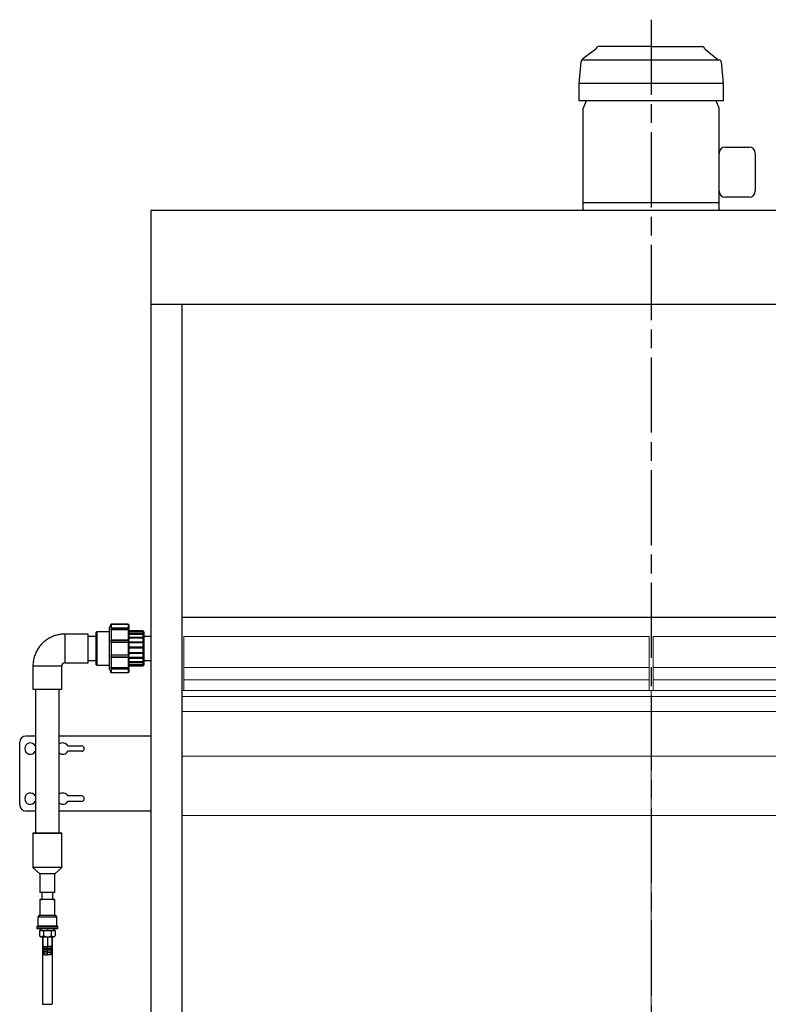
# Model space of a CAD drawing. Units: millimetres. Extents: x 34332 to 39811, y 8213 to 14632.
# Drawn here: x 34333 to 35529, y 9672 to 11246 of the extents above; entities that cross this region are included whole.
import ezdxf

# ---------------------------------------------------------------- set-up
doc = ezdxf.new("R2010")
doc.units = ezdxf.units.MM
doc.header["$LTSCALE"] = 20
doc.linetypes.add('AM_ISO08W050x2', pattern=[9, 6, -0.75, 1.5, -0.75])
doc.layers.get('0').update_dxf_attribs({"lineweight": 35})
doc.layers.add('1', color=7, linetype='Continuous')
doc.layers.add('文字', color=2, linetype='Continuous', lineweight=18)

msp = doc.modelspace()

# ---------------------------------------------------------------- linework, layer by layer
at = {"color": 7, "linetype": 'Continuous', "lineweight": 25}
for p, q in [((34478.2, 10279), (34475.8, 10273.8)), ((34478.2, 10279), (34478.2, 10279)), ((34478.6, 10280), (34478.6, 10273.3)), ((34478.6, 10280), (34505.8, 10280)), ((34505.8, 10280), (34478.6, 10280)), ((34505.8, 10280), (34505.8, 10273.3)), ((34506.8, 10279), (34506.8, 10272.5)), ((34506.8, 10279), (34506.8, 10279)), ((34506.8, 10279), (34506.8, 10279)), ((34506.8, 10279), (34506.8, 10279)), ((34441.8, 10264), (34404.8, 10264)), ((34441.8, 10218), (34441.8, 10264)), ((34455.8, 10267.5), (34454.8, 10267.1)), ((34454.8, 10241), (34454.8, 10267.1)), ((34475.8, 10267.5), (34455.8, 10267.5)), ((34455.8, 10267.5), (34455.8, 10241)), ((34475.8, 10273.8), (34475.8, 10208.2)), ((34478.6, 10273.3), (34478.2, 10272.5)), ((34478.2, 10272.5), (34478.2, 10270.6)), ((34478.2, 10272.5), (34506.8, 10272.5)), ((34478.2, 10270.6), (34478.6, 10271.4)), ((34505.8, 10273.3), (34478.6, 10273.3)), ((34478.6, 10271.4), (34478.6, 10254.3)), ((34478.6, 10271.4), (34505.8, 10271.4)), ((34506.8, 10272.5), (34505.8, 10273.3)), ((34505.8, 10271.4), (34505.8, 10254.3)), ((34505.8, 10271.4), (34506.8, 10270.6)), ((34506.8, 10270.6), (34506.8, 10272.5)), ((34506.8, 10272.5), (34506.8, 10272.5)), ((34506.8, 10270.6), (34506.8, 10254)), ((34529.8, 10269), (34506.8, 10269)), ((34529.8, 10268.5), (34506.8, 10268.5)), ((34529.8, 10268.1), (34506.8, 10268.1)), ((34506.8, 10267.4), (34529.8, 10267.4)), ((34529.8, 10264.5), (34506.8, 10264.5)), ((34506.8, 10263.8), (34529.8, 10263.8)), ((34529.8, 10269), (34529.8, 10268.5)), ((34530.8, 10267.5), (34529.8, 10268.5)), ((34529.8, 10268.1), (34529.8, 10268.5)), ((34529.8, 10268.1), (34529.8, 10267.4)), ((34529.8, 10264.5), (34529.8, 10267.4)), ((34529.8, 10264.5), (34529.8, 10263.8)), ((34529.8, 10258.7), (34529.8, 10263.8)), ((34530.8, 10267.5), (34530.8, 10226.5)), ((34454.8, 10260), (34441.8, 10260)), ((34478.6, 10254.3), (34478.2, 10254)), ((34478.2, 10254), (34478.2, 10250.9)), ((34478.2, 10254), (34506.8, 10254)), ((34478.2, 10250.9), (34478.6, 10251.2)), ((34505.8, 10254.3), (34478.6, 10254.3)), ((34478.6, 10251.2), (34478.6, 10230.2)), ((34478.6, 10251.2), (34505.8, 10251.2)), ((34506.8, 10254), (34505.8, 10254.3)), ((34505.8, 10251.2), (34505.8, 10230.2)), ((34505.8, 10251.2), (34506.8, 10250.9)), ((34529.8, 10258.8), (34506.8, 10258.8)), ((34506.8, 10257.9), (34529.8, 10257.9)), ((34506.8, 10250.9), (34506.8, 10254)), ((34506.8, 10254), (34506.8, 10254)), ((34529.8, 10251.3), (34506.8, 10251.3)), ((34506.8, 10250.9), (34506.8, 10230.5)), ((34506.8, 10250.3), (34529.8, 10250.3)), ((34529.8, 10258.8), (34529.8, 10257.9)), ((34529.8, 10251.3), (34529.8, 10257.9)), ((34529.8, 10251.3), (34529.8, 10250.3)), ((34529.8, 10242.9), (34529.8, 10250.3)), ((34542.1, 10260), (34530.8, 10260)), ((34454.8, 10215), (34454.8, 10241)), ((34455.8, 10241), (34455.8, 10214.5)), ((34478.6, 10230.2), (34478.2, 10230.5)), ((34478.2, 10230.5), (34478.2, 10227.4)), ((34505.8, 10230.2), (34478.6, 10230.2)), ((34506.8, 10230.5), (34505.8, 10230.2)), ((34529.8, 10242.9), (34506.8, 10242.9)), ((34506.8, 10241.9), (34529.8, 10241.9)), ((34529.8, 10234.3), (34506.8, 10234.3)), ((34506.8, 10233.3), (34529.8, 10233.3)), ((34506.8, 10227.4), (34506.8, 10230.5)), ((34529.8, 10242.9), (34529.8, 10241.9)), ((34529.8, 10234.3), (34529.8, 10241.9)), ((34529.8, 10234.3), (34529.8, 10233.3)), ((34529.8, 10226.4), (34529.8, 10233.3)), ((34404.8, 10218), (34441.8, 10218)), ((34441.8, 10222), (34454.8, 10222)), ((34454.8, 10215), (34455.8, 10214.5)), ((34455.8, 10214.5), (34475.8, 10214.5)), ((34478.2, 10227.4), (34478.6, 10227.1)), ((34478.2, 10227.4), (34506.8, 10227.4)), ((34478.6, 10227.1), (34478.6, 10210.2)), ((34478.6, 10227.1), (34505.8, 10227.1)), ((34505.8, 10227.1), (34506.8, 10227.4)), ((34505.8, 10227.1), (34505.8, 10210.2)), ((34506.8, 10227.4), (34506.8, 10211)), ((34529.8, 10226.4), (34506.8, 10226.4)), ((34506.8, 10225.5), (34529.8, 10225.5)), ((34529.8, 10219.9), (34506.8, 10219.9)), ((34506.8, 10219.1), (34529.8, 10219.1)), ((34529.8, 10215.5), (34506.8, 10215.5)), ((34506.8, 10214.8), (34529.8, 10214.8)), ((34529.8, 10213.6), (34506.8, 10213.6)), ((34529.8, 10226.4), (34529.8, 10225.5)), ((34529.8, 10219.9), (34529.8, 10225.6)), ((34529.8, 10219.9), (34529.8, 10219.1)), ((34529.8, 10215.5), (34529.8, 10219.1)), ((34529.8, 10215.5), (34529.8, 10214.8)), ((34529.8, 10213.6), (34529.8, 10214.8)), ((34529.8, 10213.5), (34530.8, 10214.5)), ((34529.8, 10213.6), (34529.8, 10213.1)), ((34530.8, 10226.5), (34530.8, 10214.5)), ((34530.8, 10222), (34542.1, 10222)), ((34353.8, 10213), (34353.8, 10176)), ((34399.8, 10176), (34399.8, 10213)), ((34475.8, 10208.2), (34478.2, 10203.1)), ((34478.6, 10210.2), (34478.2, 10211.1)), ((34478.2, 10211.1), (34478.2, 10209.2)), ((34478.2, 10209.2), (34478.6, 10208.3)), ((34478.2, 10209.2), (34506.8, 10209.2)), ((34478.2, 10203.1), (34478.2, 10203.1)), ((34505.8, 10210.2), (34478.6, 10210.2)), ((34478.6, 10208.3), (34478.6, 10202.1)), ((34478.6, 10208.3), (34505.8, 10208.3)), ((34505.8, 10202.1), (34478.6, 10202.1)), ((34506.8, 10211), (34505.8, 10210.2)), ((34505.8, 10208.3), (34506.8, 10209.2)), ((34505.8, 10208.3), (34505.8, 10202.1)), ((34506.8, 10213.1), (34529.8, 10213.1)), ((34506.8, 10209.2), (34506.8, 10211)), ((34506.8, 10209.2), (34506.8, 10203.1)), ((34357.8, 10176), (34357.8, 9946)), ((34395.8, 9946), (34395.8, 10176)), ((34332.6, 9991), (34332.6, 10091)), ((34357.8, 10101), (34342.6, 10101)), ((34542.1, 10101), (34395.8, 10101)), ((34357.5, 10085.3), (34357.8, 10085.3)), ((34357.8, 10076.8), (34357.5, 10076.8)), ((34409.5, 10085.3), (34431.6, 10085.3)), ((34431.6, 10076.8), (34409.5, 10076.8)), ((34357.8, 10005.3), (34357.5, 10005.3)), ((34357.5, 9996.8), (34357.8, 9996.8)), ((34431.6, 10005.3), (34409.5, 10005.3)), ((34409.5, 9996.8), (34431.6, 9996.8)), ((34357.8, 9981), (34342.6, 9981)), ((34542.1, 9981), (34395.8, 9981)), ((34353.8, 9946), (34353.8, 9891)), ((34399.8, 9891), (34399.8, 9946)), ((34353.8, 9891), (34364.8, 9881)), ((34388.8, 9881), (34399.8, 9891)), ((34364.8, 9881), (34364.8, 9851)), ((34388.8, 9851), (34388.8, 9881)), ((34364.8, 9840), (34364.8, 9814)), ((34367.8, 9851), (34367.8, 9840)), ((34385.8, 9840), (34385.8, 9851)), ((34388.8, 9814), (34388.8, 9840)), ((34361.8, 9811.5), (34361.8, 9797)), ((34391.8, 9797), (34391.8, 9811.5)), ((34359.8, 9795.5), (34359.8, 9793)), ((34364.1, 9790.2), (34364.1, 9781.9)), ((34364.1, 9790.2), (34370.4, 9790.2)), ((34366.2, 9790.2), (34364.1, 9790.2)), ((34366.3, 9793), (34366.2, 9790.2)), ((34370.4, 9790.2), (34370.4, 9781.9)), ((34370.4, 9790.2), (34383.1, 9790.2)), ((34383.1, 9790.2), (34383.1, 9781.9)), ((34383.1, 9790.2), (34389.5, 9790.2)), ((34387.4, 9790.2), (34387.3, 9793)), ((34389.5, 9790.2), (34387.4, 9790.2)), ((34389.5, 9790.2), (34389.5, 9781.9)), ((34393.8, 9793), (34393.8, 9795.5)), ((34364.1, 9781.9), (34365.8, 9780.2)), ((34368.8, 9780.2), (34368.8, 9672.3)), ((34368.8, 9780.2), (34384.1, 9780.2)), ((34369.8, 9780.2), (34369.8, 9764.7)), ((34383.8, 9780.2), (34383.8, 9780.2)), ((34383.8, 9780.2), (34383.8, 9764.7)), ((34384.8, 9672.3), (34384.8, 9780.2)), ((34387.8, 9780.2), (34389.5, 9781.9)), ((34369.8, 9764.7), (34371.2, 9762.2)), ((34369.8, 9764.7), (34376.8, 9764.7)), ((34369.8, 9762.2), (34371.2, 9759.7)), ((34369.8, 9759.7), (34371.2, 9757.2)), ((34371.2, 9762.2), (34376.8, 9762.2)), ((34371.2, 9759.7), (34376.8, 9759.7)), ((34376.8, 9762.2), (34376.8, 9764.7)), ((34383.8, 9764.7), (34376.8, 9764.7)), ((34376.8, 9762.2), (34376.8, 9764.7)), ((34376.8, 9759.7), (34376.8, 9762.2)), ((34382.4, 9762.2), (34376.8, 9762.2)), ((34376.8, 9759.7), (34376.8, 9762.2)), ((34376.8, 9757.2), (34376.8, 9759.7)), ((34382.4, 9759.7), (34376.8, 9759.7)), ((34376.8, 9757.2), (34376.8, 9759.7)), ((34383.8, 9764.7), (34382.4, 9762.2)), ((34383.8, 9762.2), (34382.4, 9759.7)), ((34383.8, 9759.7), (34382.4, 9757.2)), ((34369.8, 9757.2), (34371.2, 9754.7)), ((34369.8, 9754.7), (34371.8, 9751.2)), ((34371.2, 9757.2), (34376.8, 9757.2)), ((34371.2, 9754.7), (34376.8, 9754.7)), ((34371.8, 9751.2), (34376.8, 9751.2)), ((34376.8, 9754.7), (34376.8, 9757.2)), ((34382.4, 9757.2), (34376.8, 9757.2)), ((34376.8, 9754.7), (34376.8, 9757.2)), ((34376.8, 9751.2), (34376.8, 9754.7)), ((34382.4, 9754.7), (34376.8, 9754.7)), ((34376.8, 9751.2), (34376.8, 9754.7)), ((34381.8, 9751.2), (34376.8, 9751.2)), ((34383.8, 9754.7), (34381.8, 9751.2)), ((34383.8, 9757.2), (34382.4, 9754.7))]:
    msp.add_line(p, q, dxfattribs=at)
at = {"color": 8, "linetype": 'Continuous', "lineweight": 25}
for p, q in [((34404.8, 10264), (34404.8, 10218)), ((34376.8, 9793), (34376.8, 9790.2)), ((34376.8, 9780.2), (34376.8, 9764.7)), ((34368.8, 9672.3), (34384.1, 9672.3))]:
    msp.add_line(p, q, dxfattribs=at)
at = {"color": 7, "linetype": 'Continuous', "lineweight": 25, "flags": 128}
for points in [[(34478.6, 10280), (34478.4, 10279.5), (34478.2, 10279)], [(34478.2, 10279), (34478.4, 10279.5), (34478.6, 10280)], [(34505.8, 10280), (34506.3, 10279.5), (34506.8, 10279)], [(34506.8, 10279), (34506.7, 10279.1), (34505.8, 10280)], [(34370.7, 10213), (34372.5, 10213), (34375.4, 10213), (34378.2, 10213), (34381.1, 10213), (34383.9, 10213), (34386.6, 10213), (34389.1, 10213), (34391.5, 10213), (34393.6, 10213), (34395.4, 10213), (34397, 10213), (34398.2, 10213), (34399.1, 10213), (34399.6, 10213), (34399.8, 10213)], [(34478.6, 10202.1), (34478.4, 10202.6), (34478.2, 10203.1)], [(34506.8, 10203.1), (34505.9, 10202.2), (34505.8, 10202.1)], [(34353.8, 10176), (34354, 10176), (34354.5, 10176), (34355.4, 10176), (34356.6, 10176), (34358.2, 10176), (34360, 10176), (34362.1, 10176), (34364.5, 10176), (34367, 10176), (34369.7, 10176), (34372.5, 10176), (34375.4, 10176), (34378.2, 10176), (34381.1, 10176), (34383.9, 10176), (34386.6, 10176), (34389.1, 10176), (34391.5, 10176), (34393.6, 10176), (34395.4, 10176), (34397, 10176), (34398.2, 10176), (34399.1, 10176), (34399.6, 10176), (34399.8, 10176), (34399.8, 10176)], [(34376.8, 9946), (34373.9, 9946), (34371.1, 9946), (34368.3, 9946), (34365.7, 9946), (34363.3, 9946), (34361.1, 9946), (34359.1, 9946), (34357.4, 9946), (34356, 9946), (34354.9, 9946), (34354.2, 9946), (34353.8, 9946), (34353.8, 9946), (34354.2, 9946), (34354.9, 9946), (34356, 9946), (34357.4, 9946), (34357.8, 9946)], [(34357.8, 9946), (34357.8, 9946), (34358.2, 9946), (34358.9, 9946), (34359.9, 9946), (34361.3, 9946), (34362.9, 9946), (34364.8, 9946), (34366.9, 9946), (34369.2, 9946), (34371.7, 9946), (34374.2, 9946), (34376.8, 9946)], [(34395.8, 9946), (34396.2, 9946), (34397.6, 9946), (34398.7, 9946), (34399.4, 9946), (34399.8, 9946), (34399.8, 9946), (34399.4, 9946), (34398.7, 9946), (34397.6, 9946), (34396.2, 9946), (34394.5, 9946), (34392.5, 9946), (34390.3, 9946), (34387.9, 9946), (34385.3, 9946), (34382.5, 9946), (34379.7, 9946), (34376.8, 9946)], [(34376.8, 9946), (34379.4, 9946), (34381.9, 9946), (34384.4, 9946), (34386.7, 9946), (34388.8, 9946), (34390.7, 9946), (34392.3, 9946), (34393.7, 9946), (34394.7, 9946), (34395.4, 9946), (34395.8, 9946), (34395.8, 9946)], [(34376.8, 9891), (34373.9, 9891), (34371.1, 9891), (34368.3, 9891), (34365.7, 9891), (34363.3, 9891), (34361.1, 9891), (34359.1, 9891), (34357.4, 9891), (34356, 9891), (34354.9, 9891), (34354.2, 9891), (34353.8, 9891), (34353.8, 9891)], [(34399.8, 9891), (34399.8, 9891), (34399.4, 9891), (34398.7, 9891), (34397.6, 9891), (34396.2, 9891), (34394.5, 9891), (34392.5, 9891), (34390.3, 9891), (34387.9, 9891), (34385.3, 9891), (34382.5, 9891), (34379.7, 9891), (34376.8, 9891)], [(34376.8, 9881), (34374.7, 9881), (34372.7, 9881), (34370.8, 9881), (34369.1, 9881), (34367.6, 9881), (34366.4, 9881), (34365.5, 9881), (34365, 9881), (34364.8, 9881)], [(34388.8, 9881), (34388.6, 9881), (34388.1, 9881), (34387.2, 9881), (34386, 9881), (34384.5, 9881), (34382.8, 9881), (34380.9, 9881), (34378.9, 9881), (34376.8, 9881)], [(34376.8, 9851), (34374.7, 9851), (34372.7, 9851), (34370.8, 9851), (34369.1, 9851), (34367.6, 9851), (34366.4, 9851), (34365.5, 9851), (34365, 9851), (34364.8, 9851)], [(34385.8, 9840), (34386, 9840), (34387.2, 9840), (34388.1, 9840), (34388.6, 9840), (34388.8, 9840), (34388.6, 9840), (34388.1, 9840), (34387.2, 9840), (34386, 9840), (34384.5, 9840), (34382.8, 9840), (34380.9, 9840), (34378.9, 9840), (34376.8, 9840), (34374.7, 9840), (34372.7, 9840), (34370.8, 9840), (34369.1, 9840), (34367.6, 9840), (34366.4, 9840), (34365.5, 9840), (34365, 9840), (34364.8, 9840), (34365, 9840), (34365.5, 9840), (34366.4, 9840), (34367.6, 9840), (34367.8, 9840)], [(34385.8, 9840), (34385.8, 9840), (34385.5, 9840), (34384.9, 9840), (34383.9, 9840), (34382.7, 9840), (34381.2, 9840), (34379.5, 9840), (34377.7, 9840), (34375.9, 9840), (34374.1, 9840), (34372.4, 9840), (34370.9, 9840), (34369.7, 9840), (34368.7, 9840), (34368.1, 9840), (34367.8, 9840), (34367.8, 9840)], [(34388.8, 9851), (34388.6, 9851), (34388.1, 9851), (34387.2, 9851), (34386, 9851), (34384.5, 9851), (34382.8, 9851), (34380.9, 9851), (34378.9, 9851), (34376.8, 9851)], [(34388.8, 9814), (34389, 9814), (34389.3, 9814), (34389.2, 9814), (34388.7, 9814), (34388, 9814), (34386.8, 9814), (34385.4, 9814), (34383.8, 9814), (34381.9, 9814), (34379.9, 9814), (34377.9, 9814), (34375.7, 9814), (34373.6, 9814), (34371.6, 9814), (34369.8, 9814), (34368.1, 9814), (34366.7, 9814), (34365.6, 9814), (34364.8, 9814), (34364.4, 9814), (34364.3, 9814), (34364.6, 9814), (34364.8, 9814)], [(34388.8, 9814), (34388.6, 9814), (34388.1, 9814), (34387.2, 9814), (34386, 9814), (34384.5, 9814), (34382.8, 9814), (34380.9, 9814), (34378.9, 9814), (34376.8, 9814), (34374.7, 9814), (34372.7, 9814), (34370.8, 9814), (34369.1, 9814), (34367.6, 9814), (34366.4, 9814), (34365.5, 9814), (34365, 9814), (34364.8, 9814), (34364.8, 9814)], [(34393.8, 9793), (34393.8, 9793), (34393.5, 9793), (34392.9, 9793), (34391.9, 9793), (34390.6, 9793), (34389, 9793), (34387.2, 9793), (34385.1, 9793), (34382.9, 9793), (34380.5, 9793), (34378, 9793), (34375.6, 9793), (34373.1, 9793), (34370.7, 9793), (34368.5, 9793), (34366.4, 9793), (34364.6, 9793), (34363, 9793), (34361.7, 9793), (34360.7, 9793), (34360.1, 9793), (34359.8, 9793), (34359.8, 9793)], [(34391.8, 9797), (34392, 9797), (34392.3, 9797), (34392.2, 9797), (34391.7, 9797), (34390.9, 9797), (34389.8, 9797), (34388.4, 9797), (34386.7, 9797), (34384.7, 9797), (34382.6, 9797), (34380.3, 9797), (34378, 9797), (34375.6, 9797), (34373.3, 9797), (34371, 9797), (34368.9, 9797), (34366.9, 9797), (34365.2, 9797), (34363.8, 9797), (34362.7, 9797), (34361.9, 9797), (34361.4, 9797), (34361.3, 9797), (34361.6, 9797), (34361.8, 9797)], [(34391.8, 9797), (34391.7, 9797), (34391.3, 9797), (34390.5, 9797), (34389.4, 9797), (34388, 9797), (34386.3, 9797), (34384.5, 9797), (34382.4, 9797), (34380.2, 9797), (34377.9, 9797), (34375.6, 9797), (34373.4, 9797), (34371.2, 9797), (34369.1, 9797), (34367.3, 9797), (34365.6, 9797), (34364.2, 9797), (34363.1, 9797), (34362.3, 9797), (34361.9, 9797), (34361.8, 9797)], [(34366.2, 9790.2), (34366.3, 9790.2), (34366.6, 9790.2), (34367.3, 9790.2), (34368.4, 9790.2), (34369.7, 9790.2), (34371.2, 9790.2), (34373, 9790.2), (34374.9, 9790.2), (34376.8, 9790.2)], [(34376.8, 9790.2), (34378.7, 9790.2), (34380.6, 9790.2), (34382.4, 9790.2), (34383.9, 9790.2), (34385.2, 9790.2), (34386.3, 9790.2), (34387, 9790.2), (34387.3, 9790.2), (34387.4, 9790.2)], [(34367.3, 9780.2), (34368.1, 9780.2), (34369, 9780.2), (34370.1, 9780.2), (34371.3, 9780.2), (34372.6, 9780.2), (34374, 9780.2), (34375.4, 9780.2), (34376.8, 9780.2)], [(34376.8, 9780.2), (34378.2, 9780.2), (34379.6, 9780.2), (34381, 9780.2), (34382.3, 9780.2), (34383.5, 9780.2), (34384.6, 9780.2), (34385.5, 9780.2), (34386.3, 9780.2)], [(34371.2, 9762.2), (34370.5, 9762.2), (34370, 9762.2), (34369.8, 9762.2), (34370, 9762.2), (34370.5, 9762.2), (34371.3, 9762.2), (34372.4, 9762.2), (34373.8, 9762.2), (34375.2, 9762.2), (34376.8, 9762.2)], [(34371.2, 9759.7), (34370.5, 9759.7), (34370, 9759.7), (34369.8, 9759.7), (34370, 9759.7), (34370.5, 9759.7), (34371.3, 9759.7), (34372.4, 9759.7), (34373.8, 9759.7), (34375.2, 9759.7), (34376.8, 9759.7)], [(34371.2, 9757.2), (34370.5, 9757.2), (34370, 9757.2), (34369.8, 9757.2), (34370, 9757.2), (34370.5, 9757.2), (34371.3, 9757.2), (34372.4, 9757.2), (34373.8, 9757.2), (34375.2, 9757.2), (34376.8, 9757.2)], [(34382.4, 9762.2), (34383.1, 9762.2), (34383.6, 9762.2), (34383.8, 9762.2), (34383.6, 9762.2), (34383.1, 9762.2), (34382.3, 9762.2), (34381.2, 9762.2), (34379.8, 9762.2), (34378.4, 9762.2), (34376.8, 9762.2)], [(34382.4, 9759.7), (34383.1, 9759.7), (34383.6, 9759.7), (34383.8, 9759.7), (34383.6, 9759.7), (34383.1, 9759.7), (34382.3, 9759.7), (34381.2, 9759.7), (34379.8, 9759.7), (34378.4, 9759.7), (34376.8, 9759.7)], [(34382.4, 9757.2), (34383.1, 9757.2), (34383.6, 9757.2), (34383.8, 9757.2), (34383.6, 9757.2), (34383.1, 9757.2), (34382.3, 9757.2), (34381.2, 9757.2), (34379.8, 9757.2), (34378.4, 9757.2), (34376.8, 9757.2)], [(34371.2, 9754.7), (34370.5, 9754.7), (34370, 9754.7), (34369.8, 9754.7), (34370, 9754.7), (34370.5, 9754.7), (34371.3, 9754.7), (34372.4, 9754.7), (34373.8, 9754.7), (34375.2, 9754.7), (34376.8, 9754.7)], [(34382.4, 9754.7), (34383.1, 9754.7), (34383.6, 9754.7), (34383.8, 9754.7), (34383.6, 9754.7), (34383.1, 9754.7), (34382.3, 9754.7), (34381.2, 9754.7), (34379.8, 9754.7), (34378.4, 9754.7), (34376.8, 9754.7)]]:
    msp.add_lwpolyline(points, dxfattribs=at)
at = {"color": 8, "linetype": 'Continuous', "lineweight": 25, "flags": 128}
for points in [[(34353.8, 10213), (34354, 10213), (34354.5, 10213), (34355.4, 10213), (34356.6, 10213), (34358.2, 10213), (34360, 10213), (34362.1, 10213), (34364.5, 10213), (34367, 10213), (34369.7, 10213), (34370.7, 10213)], [(34391.8, 9811.5), (34391.7, 9811.5), (34391.3, 9811.5), (34390.5, 9811.5), (34389.4, 9811.5), (34388, 9811.5), (34386.3, 9811.5), (34384.5, 9811.5), (34382.4, 9811.5), (34380.2, 9811.5), (34377.9, 9811.5), (34375.6, 9811.5), (34373.4, 9811.5), (34371.2, 9811.5), (34369.1, 9811.5), (34367.3, 9811.5), (34365.6, 9811.5), (34364.2, 9811.5), (34363.1, 9811.5), (34362.3, 9811.5), (34361.9, 9811.5), (34361.8, 9811.5)], [(34393.8, 9795.5), (34393.8, 9795.5), (34393.5, 9795.5), (34392.9, 9795.5), (34391.9, 9795.5), (34390.6, 9795.5), (34389, 9795.5), (34387.2, 9795.5), (34385.1, 9795.5), (34382.9, 9795.5), (34380.5, 9795.5), (34378, 9795.5), (34375.6, 9795.5), (34373.1, 9795.5), (34370.7, 9795.5), (34368.5, 9795.5), (34366.4, 9795.5), (34364.6, 9795.5), (34363, 9795.5), (34361.7, 9795.5), (34360.7, 9795.5), (34360.1, 9795.5), (34359.8, 9795.5), (34359.8, 9795.5)]]:
    msp.add_lwpolyline(points, dxfattribs=at)
at = {"color": 7, "linetype": 'Continuous', "lineweight": 25}
for centre, radius, start, end in [((34404.8, 10213.1), 4.98, 90.5669, 180.295), ((34342.6, 10091), 10, 90, 180), ((34349.6, 10081), 9, 28.1786, 331.8214), ((34401.6, 10081), 9, 28.1786, 129.8261), ((34401.6, 10081), 9, 230.1739, 331.8214), ((34431.6, 10081), 4.25, 270, 90), ((34349.6, 10001), 9, 28.1786, 331.8214), ((34401.6, 10001), 9, 28.1786, 129.8261), ((34401.6, 10001), 9, 230.1739, 331.8214), ((34431.6, 10001), 4.25, 270, 90), ((34342.6, 9991), 10, 180, 270), ((34367.1, 10500.5), 720.3, 269.897, 270.0143), ((34386.5, 10500.5), 720.3, 269.9857, 270.103)]:
    msp.add_arc(centre, radius, start, end, dxfattribs=at)
for points, knots in [([(34478.2, 10279), (34478.2, 10279), (34478.2, 10279), (34478.2, 10279), (34478.2, 10279)], [0, 0, 0, 0, 0.124616, 1, 1, 1, 1]), ([(34404.8, 10264), (34403.4, 10264), (34401.5, 10264), (34398.6, 10263.7), (34396.2, 10263.3), (34393.4, 10262.8), (34390.4, 10262), (34387.3, 10261), (34384.2, 10259.7), (34381.1, 10258.2), (34378, 10256.5), (34375, 10254.5), (34372.2, 10252.3), (34369.4, 10249.8), (34366.8, 10247.2), (34364.4, 10244.3), (34362.2, 10241.2), (34360.2, 10237.9), (34358.5, 10234.5), (34357, 10230.9), (34355.8, 10227.2), (34354.8, 10223.4), (34354.2, 10219.5), (34353.8, 10216), (34353.8, 10213.9), (34353.8, 10213)], [0, 0, 0, 0, 0.051488, 0.072351, 0.107013, 0.143068, 0.181815, 0.22234, 0.264279, 0.307341, 0.351321, 0.396067, 0.441466, 0.487431, 0.533897, 0.580812, 0.628135, 0.675835, 0.723886, 0.772272, 0.820976, 0.86999, 0.919308, 0.968928, 1, 1, 1, 1]), ([(34364, 9814), (34363.9, 9814), (34363.6, 9814), (34363.2, 9813.8), (34362.7, 9813.5), (34362.2, 9813), (34361.9, 9812.3), (34361.8, 9811.8), (34361.8, 9811.6)], [0, 0, 0, 0, 0.088171, 0.200955, 0.351754, 0.578612, 0.795439, 1, 1, 1, 1]), ([(34391.8, 9811.5), (34391.8, 9811.6), (34391.8, 9811.9), (34391.7, 9812.4), (34391.3, 9813.1), (34390.9, 9813.5), (34390.5, 9813.8), (34390.1, 9813.9), (34389.8, 9814), (34389.6, 9814), (34389.5, 9814)], [0, 0, 0, 0, 0.023832, 0.256115, 0.443389, 0.602726, 0.738792, 0.851752, 0.940013, 1, 1, 1, 1]), ([(34361.1, 9797), (34361.1, 9797), (34360.9, 9797), (34360.6, 9796.9), (34360.2, 9796.6), (34359.9, 9796.2), (34359.8, 9795.8), (34359.8, 9795.5), (34359.8, 9795.5)], [0, 0, 0, 0, 0.017276, 0.241636, 0.448881, 0.705571, 0.95326, 1, 1, 1, 1]), ([(34393.8, 9795.6), (34393.8, 9795.7), (34393.7, 9796.1), (34393.5, 9796.4), (34393.2, 9796.7), (34393, 9796.9), (34392.7, 9797), (34392.6, 9797), (34392.5, 9797), (34392.5, 9797)], [0, 0, 0, 0, 0.242232, 0.455161, 0.632158, 0.781571, 0.904061, 0.998059, 1, 1, 1, 1]), ([(34367.3, 9780.2), (34366.7, 9780.3), (34365.6, 9780.5), (34364.6, 9781.4), (34364.1, 9781.9)], [0, 0, 0, 0, 0.497794, 1, 1, 1, 1]), ([(34370.4, 9781.9), (34369.9, 9781.4), (34368.9, 9780.5), (34367.8, 9780.3), (34367.3, 9780.2)], [0, 0, 0, 0, 0.499059, 1, 1, 1, 1]), ([(34370.4, 9781.9), (34371.5, 9781.4), (34373.5, 9780.5), (34375.7, 9780.3), (34376.8, 9780.2)], [0, 0, 0, 0, 0.500834, 1, 1, 1, 1]), ([(34376.8, 9780.2), (34377.9, 9780.3), (34380.1, 9780.5), (34382.1, 9781.4), (34383.1, 9781.9)], [0, 0, 0, 0, 0.498919, 1, 1, 1, 1]), ([(34386.3, 9780.2), (34385.8, 9780.3), (34384.7, 9780.5), (34383.7, 9781.4), (34383.1, 9781.9)], [0, 0, 0, 0, 0.497794, 1, 1, 1, 1]), ([(34389.5, 9781.9), (34389, 9781.4), (34388, 9780.5), (34386.9, 9780.3), (34386.3, 9780.2)], [0, 0, 0, 0, 0.499059, 1, 1, 1, 1])]:
    msp.add_open_spline(points, degree=3, knots=knots, dxfattribs=at)
at = {"layer": '1', "color": 2, "linetype": 'AM_ISO08W050x2'}
msp.add_line((35342.1, 11246), (35342.1, 8213), dxfattribs=at)
at = {"layer": '1', "color": 0, "linetype": 'Continuous'}
for p, q in [((35253.4, 11198.7), (35232.9, 11183.7)), ((35342.1, 11203), (35257.5, 11203)), ((35342.1, 11203), (35424.2, 11203)), ((35428.2, 11198.7), (35448.8, 11182.2)), ((35227.1, 11143.9), (35230.1, 11178.4)), ((35231.1, 11181.8), (35450.9, 11181.8)), ((35454.1, 11178.6), (35457.1, 11143.9)), ((35457.1, 11143.9), (35227.1, 11143.9)), ((35227.1, 11116.3), (35227.1, 11143.9)), ((35457.1, 11143.9), (35457.1, 11116.3)), ((35342.1, 11116.3), (35227.1, 11116.3)), ((35238.2, 11116.3), (35233.4, 11104.8)), ((35457.1, 11116.3), (35342.1, 11116.3)), ((35450.7, 11104.8), (35445.9, 11116.3)), ((35233.4, 10953.8), (35233.4, 11104.8)), ((35450.7, 10953.8), (35450.7, 11104.8)), ((35450.7, 10972.3), (35450.7, 11032.3)), ((35460.7, 11042.3), (35498.6, 11042.3)), ((35508.6, 11032.3), (35508.6, 10972.3)), ((35233.4, 10941), (35233.4, 10953.8)), ((35450.7, 10941), (35450.7, 10953.8)), ((35498.6, 10962.3), (35460.7, 10962.3))]:
    msp.add_line(p, q, dxfattribs=at)
at = {"layer": '1', "color": 0}
msp.add_line((35233.4, 10953.8), (35450.7, 10953.8), dxfattribs=at)
at = {"layer": '1', "color": 7, "linetype": 'Continuous'}
for p, q in [((36142.1, 10941), (34542.1, 10941)), ((34542.1, 10941), (34542.1, 8291)), ((36142.1, 10791), (34542.1, 10791)), ((34592.1, 8291), (34592.1, 10791))]:
    msp.add_line(p, q, dxfattribs=at)
at = {"layer": '1'}
msp.add_line((34592.1, 10291), (36092.1, 10291), dxfattribs=at)
at = {"layer": '1', "color": 0, "linetype": 'Continuous'}
for centre, radius, start, end in [((35252.3, 11200.4), 2, 305, 0), ((35257.3, 11200), 3.05, 87.1844, 177.1844), ((35424.3, 11200), 3.05, 2.8156, 92.8156), ((35429.4, 11200.4), 2, 180, 235), ((35236.3, 11178.4), 6.2, 122.6819, 180), ((35450, 11183.8), 2, 235, 270), ((35450.9, 11178.6), 3.2, 0, 90), ((35460.7, 11032.3), 10, 90, 180), ((35498.6, 11032.3), 10, 0, 90), ((35460.7, 10972.3), 10, 180, 270), ((35498.6, 10972.3), 10, 270, 0)]:
    msp.add_arc(centre, radius, start, end, dxfattribs=at)
at = {"layer": '文字', "color": 2}
for p, q in [((34595.1, 10173.8), (34595.1, 10260.2)), ((34595.1, 10260.2), (35339.1, 10260.2)), ((35339.1, 10260.2), (35339.1, 10173.8)), ((36089.1, 10260.2), (35345.1, 10260.2)), ((35345.1, 10260.2), (35345.1, 10173.8)), ((35339.1, 10210.6), (34595.1, 10210.6)), ((35345.1, 10210.6), (36089.1, 10210.6)), ((34595.1, 10191), (35339.1, 10191)), ((36089.1, 10191), (35345.1, 10191))]:
    msp.add_line(p, q, dxfattribs=at)
at = {"layer": '文字', "color": 4}
for p, q in [((34592.1, 10173.8), (35342.1, 10173.8)), ((35342.1, 10173.8), (35342.1, 8841.9)), ((36092.1, 10173.8), (35342.1, 10173.8)), ((34592.1, 10164.5), (35342.1, 10164.5)), ((36092.1, 10164.5), (35342.1, 10164.5)), ((34592.1, 10140.1), (35342.1, 10140.1)), ((36092.1, 10140.1), (35342.1, 10140.1)), ((34592.1, 10069.1), (35342.1, 10069.1)), ((36092.1, 10069.1), (35342.1, 10069.1)), ((34592.1, 9973.8), (35342.1, 9973.8)), ((36092.1, 9973.8), (35342.1, 9973.8))]:
    msp.add_line(p, q, dxfattribs=at)

doc.saveas('drawing.dxf')
